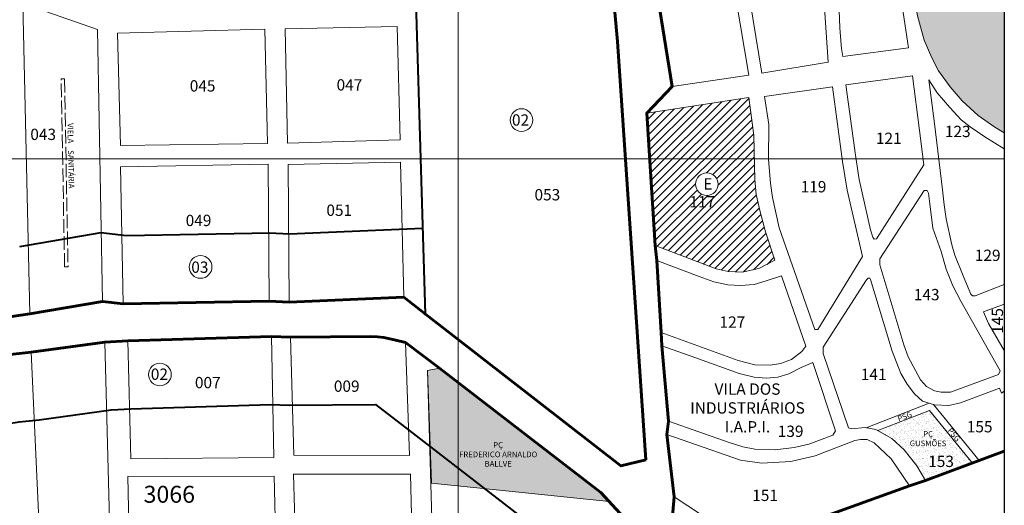
# Model space of a CAD drawing. Units: millimetres. Extents: x 173452 to 187934, y 1668720 to 1685349.
# Drawn here: x 182235 to 183105, y 1677840 to 1678269 of the extents above; entities that cross this region are included whole.
import ezdxf

# ---------------------------------------------------------------- set-up
doc = ezdxf.new("R2010")
doc.units = ezdxf.units.MM
doc.header["$XCLIPFRAME"] = 2
doc.linetypes.add('ACAD_ISO02W100', pattern=[15, 12, -3])
for name, color, linetype, lineweight in [('P-Area_escola', 6, 'Continuous', 9), ('P-Area_verde', 3, 'Continuous', 20), ('P-Ident_Area_Comp', 7, 'Continuous', 40), ('P-Ident_Area_Escola', 6, 'Continuous', 40), ('P-Ident_Area_Verde', 7, 'Continuous', 20), ('P-Ident_SUBUEU', 5, 'Continuous', 40), ('P-Ident_Trac_Viario', 7, 'Continuous', 20), ('P-Ident_UEU', 5, 'Continuous', 60), ('P-Lim_SUBUEU', 5, 'Continuous', 40), ('P-Lim_trac_viario', 1, 'Continuous', 20), ('P-Lim_trac_viario_proj', 1, 'ACAD_ISO02W100', 20), ('P-Lim_UEU', 6, 'Continuous', 60), ('P-Malha', 7, 'Continuous', 9), ('P-Num_Quarteirao', 5, 'Continuous', 30)]:
    doc.layers.add(name, color=color, linetype=linetype, lineweight=lineweight)
doc.layers.add('P-GAUSS_KRUEGER', color=3, linetype='Continuous')
doc.layers.add('P-Imagem_raster', color=251, linetype='Continuous')
doc.styles.add('SIMPLEX', font='simplex.shx')
picture_1 = doc.add_image_def('image10.tif', size_in_pixel=(9984, 13459))

msp = doc.modelspace()

# ---------------------------------------------------------------- hatches: boundary and pattern name
at = {"layer": 'P-Area_escola'}
h = msp.add_hatch(dxfattribs=at)
h.set_pattern_fill('ANSI31', color=256, scale=40, angle=-0.08339778, style=0)
h.set_pattern_definition([(44.91660222, (0, 0), (-3.53038396, 3.540676361), [])])
h.paths.add_polyline_path([(182884.08827, 1678145.6), (182883.65753, 1678166.37424), (182879.19968, 1678199.79387), (182788.94811, 1678185.97433), (182791.53391, 1678145.6)])
h.paths.add_polyline_path([(182885.68382, 1678114.11808), (182884.46804, 1678127.28339), (182884.08827, 1678145.6), (182791.53391, 1678145.6), (182792.84897, 1678125.0669), (182796.32383, 1678069.20063), (182850.23288, 1678048.38755), (182861.05453, 1678046.01308), (182873.19589, 1678045.48542), (182887.97667, 1678048.65139), (182902.22958, 1678056.03864), (182893.78899, 1678081.30607), (182889.12851, 1678098.72479)])
h.paths.add_polyline_path([(182832.10917, 1678123.31792, -1), (182852.10917, 1678123.31792, -1)], flags=16)
h.paths.add_polyline_path([(182836.48237, 1678131.03643), (182847.67284, 1678131.02014), (182847.651, 1678116.02016), (182836.46054, 1678116.03645)], flags=8)
at = {"layer": 'P-Area_verde', "lineweight": 9}
h = msp.add_hatch(dxfattribs=at)
h.set_pattern_fill('AR-SAND', color=256, scale=2.5, style=0)
h.set_pattern_definition([(37.5, (0, 0), (-0.157483395, 4.8170594225), [0, -3.8, 0, -4.25, 0, -4.0625]), (7.5, (0, 0), (4.424441763, 7.055365163), [0, -2.05, 0, -3.425, 0, -1.3125]), (327.5, (-3.075, 0), (7.785354654, 0.014147634), [0, -1.25, 0, -4.5, 0, -5.875]), (317.5, (-3.075, 0), (7.515316511, 2.194188912), [0, -0.625, 0, -2.95, 0, -3.375])])
h.paths.add_polyline_path([(183105, 1678468.19085), (183098.40627, 1678468.0828), (183086.10293, 1678463.80537), (183074.33452, 1678455.51786), (183063.63597, 1678445.6263), (183052.26876, 1678431.85832), (183044.45185, 1678420.88952), (183039.6375, 1678412.602), (183033.61956, 1678398.29935), (183027.34708, 1678381.23432), (183024.80617, 1678372.9468), (183022.13153, 1678350.22296), (183021.72933, 1678313.66277), (183024.1365, 1678294.94902), (183028.15644, 1678271.89754), (183034.04065, 1678250.64407), (183040.87203, 1678234.82106), (183046.88997, 1678223.45914), (183057.18732, 1678209.29015), (183067.90077, 1678196.81747), (183081.80889, 1678183.98519), (183096.5194, 1678173.69262), (183105, 1678168.76233)])
h.paths.add_polyline_path([(183046.73559, 1678341.40291), (183094.47364, 1678341.33342), (183094.44921, 1678324.54773), (183046.71116, 1678324.61721)], flags=24)
h = msp.add_hatch(dxfattribs=at)
h.set_pattern_fill('AR-SAND', color=256, scale=2.5, angle=359.91660222, style=0)
h.set_pattern_definition([(37.41660222, (0, 0), (-0.150471684, 4.817283547), [0, -3.8, 0, -4.25, 0, -4.0625]), (7.4166022, (0, 0), (4.43470662, 7.048917625), [0, -2.05, 0, -3.425, 0, -1.3125]), (327.41660222, (-3.075, 0.0045), (7.785367, 0.002815527), [0, -1.25, 0, -4.5, 0, -5.875]), (317.4166022, (-3.075, 0.0045), (7.518502335, 2.183247554), [0, -0.625, 0, -2.95, 0, -3.375])])
h.paths.add_polyline_path([(182622.4, 1677947.87729), (182622.4, 1677856.6789), (182755.63995, 1677842.92908), (182748.33057, 1677850.83828)])
h.paths.add_polyline_path([(182622.4, 1677947.87729), (182605.7973, 1677960.67092), (182595.21031, 1677958.73342), (182598.60745, 1677859.13419), (182622.4, 1677856.6789)])
h.paths.add_polyline_path([(182623.56265, 1677896.60411), (182691.77694, 1677896.60411), (182691.77694, 1677872.43745), (182623.56265, 1677872.43745)], flags=24)
h = msp.add_hatch(dxfattribs=at)
h.set_pattern_fill('AR-SAND', color=256, scale=2.5, angle=359.91660222, style=0)
h.set_pattern_definition([(37.41660222, (0, 0), (-0.150471684, 4.817283547), [0, -3.8, 0, -4.25, 0, -4.0625]), (7.4166022, (0, 0), (4.43470662, 7.048917625), [0, -2.05, 0, -3.425, 0, -1.3125]), (327.41660222, (-3.075, 0.0045), (7.785367, 0.002815527), [0, -1.25, 0, -4.5, 0, -5.875]), (317.4166022, (-3.075, 0.0045), (7.518502335, 2.183247554), [0, -0.625, 0, -2.95, 0, -3.375])])
h.paths.add_polyline_path([(183038.87752, 1677923.36714), (182993.16546, 1677905.52715), (183005.61721, 1677898.63395), (183016.61182, 1677888.62536), (183027.79933, 1677874.47991), (183035.30487, 1677861.46609), (183076.90491, 1677876.83644)])
h.paths.add_polyline_path([(183019.47042, 1677906.36243), (183055.77991, 1677906.30958), (183055.75548, 1677889.52388), (183019.44599, 1677889.57673)], flags=24)

# ---------------------------------------------------------------- linework, layer by layer
at = {"layer": 'P-Area_escola'}
msp.add_lwpolyline([(182788.94811, 1678185.97433), (182792.84897, 1678125.0669), (182796.32383, 1678069.20063), (182850.23288, 1678048.38755), (182861.05453, 1678046.01308), (182873.19589, 1678045.48542), (182887.97667, 1678048.65139), (182902.22958, 1678056.03864), (182893.78899, 1678081.30607), (182889.12851, 1678098.72479), (182885.68382, 1678114.11808), (182884.46804, 1678127.28339), (182883.65753, 1678166.37424), (182879.19968, 1678199.79387)], close=True, dxfattribs=at)
msp.add_circle((182842.10917, 1678123.31792), 10, dxfattribs=at)
at = {"layer": 'P-Area_verde'}
for points in [[(183105, 1678468.19085), (183098.40627, 1678468.0828), (183086.10293, 1678463.80537), (183074.33452, 1678455.51786), (183063.63597, 1678445.6263), (183052.26876, 1678431.85832), (183044.45185, 1678420.88952), (183039.6375, 1678412.602), (183033.61956, 1678398.29935), (183027.34708, 1678381.23432), (183024.80617, 1678372.9468), (183022.13153, 1678350.22296), (183021.72933, 1678313.66277), (183024.1365, 1678294.94902), (183028.15644, 1678271.89754), (183034.04065, 1678250.64407), (183040.87203, 1678234.82106), (183046.88997, 1678223.45914), (183057.18732, 1678209.29015), (183067.90077, 1678196.81747), (183081.80889, 1678183.98519), (183096.5194, 1678173.69262), (183105, 1678168.76233)], [(182993.16546, 1677905.52715), (182993.16546, 1677905.52715), (183038.87752, 1677923.36714), (183038.87752, 1677923.36714), (183038.87752, 1677923.36714), (183076.90491, 1677876.83644), (183076.90491, 1677876.83644), (183076.90491, 1677876.83644), (183035.30487, 1677861.46609), (183027.79933, 1677874.47991), (183016.61182, 1677888.62536), (183005.61721, 1677898.63395), (182993.16546, 1677905.52715)], [(182991.40698, 1677906.50063), (182982.13363, 1677908.14), (182982.13363, 1677908.14)]]:
    msp.add_lwpolyline(points, dxfattribs=at)
msp.add_lwpolyline([(182595.21031, 1677958.73342), (182595.21031, 1677958.73342), (182598.60745, 1677859.13419), (182598.60745, 1677859.13419), (182598.60745, 1677859.13419), (182755.63995, 1677842.92908), (182755.63995, 1677842.92908), (182755.63995, 1677842.92908), (182748.33057, 1677850.83828), (182605.7973, 1677960.67092), (182605.7973, 1677960.67092)], close=True, dxfattribs=at)
at = {"layer": 'P-GAUSS_KRUEGER'}
msp.add_lwpolyline([(180692, 1679804), (183105, 1679804), (183105, 1677040), (180692, 1677040)], close=True, dxfattribs=at)
at = {"layer": 'P-Ident_SUBUEU', "lineweight": 9}
for centre in [(182678.31504, 1678179.9154), (182394.66077, 1678050.12488), (182358.69839, 1677955.09391)]:
    msp.add_circle(centre, 10, dxfattribs=at)
at = {"layer": 'P-Lim_SUBUEU', "flags": 128}
for points in [[(182593.35671, 1678008.29426), (182581.26256, 1678411.63866), (182747.7131, 1678417.74124)], [(182747.7131, 1678417.74124), (182763.00119, 1678249.33275), (182763.00119, 1678249.33275), (182788.30257, 1677879.58865)], [(182747.7131, 1678417.74124), (182763.00119, 1678249.33275), (182763.00119, 1678249.33275), (182788.30257, 1677879.58865)], [(182591.08108, 1678084.18739), (182472.93541, 1678079.20621), (182455.88729, 1678079.91647), (182329.05387, 1678077.59909), (182306.46199, 1678080.21779), (182234.51115, 1678067.99134)], [(182788.30257, 1677879.58865), (182766.10008, 1677874.26605), (182766.10008, 1677874.26605), (182766.10008, 1677874.26605), (182593.35671, 1678008.29426), (182593.35671, 1678008.29426), (182593.35671, 1678008.29426), (182574.26692, 1678023.42518), (182472.95036, 1678019.15354), (182455.18591, 1678019.89365), (182455.18591, 1678019.89365), (182455.18591, 1678019.89365), (182455.18591, 1678019.89365), (182326.13462, 1678017.53574), (182308.06557, 1678019.63018), (182308.06557, 1678019.63018), (182308.06557, 1678019.63018), (182243.78896, 1678008.7078), (182227.8762, 1678006.43028)], [(182788.30257, 1677879.58865), (182766.10008, 1677874.26605), (182766.10008, 1677874.26605), (182766.10008, 1677874.26605), (182593.35671, 1678008.29426), (182593.35671, 1678008.29426), (182593.35671, 1678008.29426), (182574.26692, 1678023.42518), (182472.95036, 1678019.15354), (182455.18591, 1678019.89365), (182455.18591, 1678019.89365), (182455.18591, 1678019.89365), (182455.18591, 1678019.89365), (182326.13462, 1678017.53574), (182308.06557, 1678019.63018), (182308.06557, 1678019.63018), (182308.06557, 1678019.63018), (182243.78896, 1678008.7078), (182227.8762, 1678006.43028)], [(182226.44737, 1677972.88159), (182244.88983, 1677974.71138), (182309.95618, 1677983.77624), (182330.4443, 1677984.78982), (182457.2302, 1677988.75527), (182473.9656, 1677988.0206), (182473.9656, 1677988.0206), (182473.9656, 1677988.0206), (182537.43008, 1677988.62669), (182544.54727, 1677988.57263), (182551.09542, 1677988.3255), (182556.48924, 1677987.78966), (182561.23157, 1677986.78911), (182567.9609, 1677985.16061), (182575.72329, 1677983.42862), (182575.72329, 1677983.42862), (182605.7973, 1677960.67092), (182605.7973, 1677960.67092), (182748.33057, 1677850.83828), (182748.33057, 1677850.83828), (182748.33057, 1677850.83828), (182792.37786, 1677803.17636)], [(182096.00808, 1677817.3898), (182092.36418, 1677839.5478), (182088.36945, 1677896.26934), (182121.19829, 1677899.4041), (182141.01098, 1677898.31295), (182234.19753, 1677913.35594), (182251.99408, 1677915.12164), (182315.5892, 1677923.98153), (182332.86468, 1677924.83618), (182456.8518, 1677928.7141), (182472.93564, 1677928.00803), (182549.36833, 1677928.73797), (182578.56076, 1677905.91157), (182708.34517, 1677805.70196)]]:
    msp.add_lwpolyline(points, dxfattribs=at)
at = {"layer": 'P-Lim_SUBUEU'}
for points in [[(182810.12549, 1677813.01909), (182813.16599, 1677846.90215), (182806.66843, 1677901.97802), (182808.12466, 1677913.95058), (182802.24005, 1677980.33446), (182801.6209, 1677992.24798), (182797.7742, 1678055.86639), (182796.32383, 1678069.20063), (182788.94811, 1678185.97433), (182811.30549, 1678209.50038), (182787.85695, 1678356.22587)], [(183105, 1677887.21699), (183035.30487, 1677861.46609), (183035.30487, 1677861.46609), (183021.15093, 1677856.66876), (182902.8322, 1677813.90859)]]:
    msp.add_lwpolyline(points, dxfattribs=at)
at = {"layer": 'P-Lim_trac_viario'}
for p, q in [((182982.97568, 1677907.99114), (183038.55252, 1677929.68105)), ((182993.16546, 1677905.52715), (183038.87752, 1677923.36714)), ((183038.87752, 1677923.36714), (183076.90491, 1677876.83644)), ((183042.41132, 1677928.52471), (183082.85659, 1677879.03546))]:
    msp.add_line(p, q, dxfattribs=at)
for points in [[(183105, 1678468.19085), (183098.40627, 1678468.0828), (183086.10293, 1678463.80537), (183074.33452, 1678455.51786), (183063.63597, 1678445.6263), (183052.26876, 1678431.85832), (183044.45185, 1678420.88952), (183039.6375, 1678412.602), (183033.61956, 1678398.29935), (183027.34708, 1678381.23432), (183024.80617, 1678372.9468), (183022.13153, 1678350.22296), (183021.72933, 1678313.66277), (183024.1365, 1678294.94902), (183028.15644, 1678271.89754), (183034.04065, 1678250.64407), (183040.87203, 1678234.82106), (183046.88997, 1678223.45914), (183057.18732, 1678209.29015), (183067.90077, 1678196.81747), (183081.80889, 1678183.98519), (183096.5194, 1678173.69262), (183105, 1678168.76233)], [(183005.45238, 1678403.70494), (182945.26317, 1678399.55809), (182950.79731, 1678371.67145), (182955.62378, 1678342.07362), (182956.84092, 1678331.13709), (182959.53387, 1678261.29633), (182960.80606, 1678246.42794), (182961.09236, 1678243.26194), (182962.41464, 1678235.9977), (183020.42962, 1678243.75723), (183013.3258, 1678290.8695), (183010.67682, 1678308.43746), (183010.18615, 1678347.48208), (183012.12047, 1678364.37858), (183011.75786, 1678372.95057), (183005.45238, 1678403.70494)], [(182927.2049, 1678392.31219), (182873.7412, 1678361.72458), (182871.79799, 1678361.16771), (182869.36471, 1678358.85673), (182869.20208, 1678352.90157), (182890.61711, 1678221.2712), (182949.21057, 1678231.05584), (182946.20172, 1678279.21333), (182943.37182, 1678341.04683), (182941.82032, 1678352.77298), (182934.23812, 1678388.99437), (182931.20765, 1678391.979), (182927.2049, 1678392.31219)], [(182321.25358, 1678256.77915), (182323.93255, 1678157.47025), (182453.66643, 1678159.185), (182451.34715, 1678260.24923), (182321.25358, 1678256.77915)], [(182964.82028, 1678211.03657), (183023.96318, 1678219.11623), (183030.16491, 1678170.75899), (183033.87866, 1678140.35543), (182992.03435, 1678075.00849), (182989.97385, 1678074.80438), (182988.85535, 1678076.39426), (182986.79045, 1678082.8827), (182976.69781, 1678127.54179), (182973.51906, 1678148.9925), (182964.82028, 1678211.03657)], [(183105, 1678034.66516), (183079.36552, 1678024.71529), (183076.99984, 1678024.57208), (183075.35462, 1678026.06106), (183068.64674, 1678042.405), (183061.30921, 1678060.69634), (183058.66141, 1678069.64176), (183053.64805, 1678092.67699), (183051.76098, 1678104.8981), (183050.50763, 1678118.29358), (183043.36805, 1678176.91619), (183038.23616, 1678215.57689), (183045.63814, 1678204.11689), (183056.74112, 1678191.17819), (183066.96845, 1678180.23633), (183074.74054, 1678173.95182), (183087.694, 1678165.26441), (183105, 1678154.4403)], [(182893.18401, 1678200.68888), (182953.23726, 1678209.32885), (182961.84541, 1678143.36143), (182966.00016, 1678118.00862), (182979.76492, 1678059.36154), (182940.25905, 1677994.7933), (182937.54046, 1677994.7933), (182906.11225, 1678084.5968), (182900.05819, 1678111.52953), (182898.39683, 1678124.2018), (182896.72587, 1678144.9457), (182897.02411, 1678175.91682), (182893.18401, 1678200.68888)], [(182323.84163, 1678138.72669), (182326.13462, 1678017.53574), (182455.18591, 1678019.89365), (182454.50402, 1678140.92422), (182323.84163, 1678138.72669)], [(182995.08443, 1678052.09441), (182995.12611, 1678057.21381), (183034.14604, 1678117.73446), (183036.87248, 1678117.75112), (183037.95795, 1678115.28696), (183039.13755, 1678105.89807), (183041.84909, 1678084.31586), (183049.18711, 1678063.83287), (183053.70365, 1678048.14104), (183059.61777, 1678033.57206), (183066.51025, 1678019.95447), (183101.28198, 1677958.29715), (183099.85298, 1677955.06869), (183057.43671, 1677939.57302), (183049.09116, 1677939.45671), (183043.17842, 1677940.55042), (183036.17073, 1677944.59712), (183030.91496, 1677950.39375), (183020.05498, 1677970.78945), (183016.2142, 1677981.32948), (182995.08443, 1678052.09441)], [(183105, 1677887.21699), (183035.30487, 1677861.46609), (183027.79933, 1677874.47991), (183016.61182, 1677888.62536), (183005.61721, 1677898.63395), (182991.40698, 1677906.50063), (182982.13363, 1677908.14), (182969.89229, 1677907.0284), (182967.32417, 1677908.05449), (182944.76033, 1677973.79656), (182944.99109, 1677979.15598), (182983.34082, 1678038.66801), (182984.57883, 1678040.22579), (182986.05594, 1678040.16301), (182986.87305, 1678039.06428), (183005.9124, 1677975.75004), (183013.66179, 1677955.90058), (183019.2625, 1677946.62079), (183025.75918, 1677938.03192), (183032.75791, 1677931.41747), (183043.26724, 1677928.26823), (183056.06954, 1677927.6002), (183066.42714, 1677929.99944), (183100.86253, 1677943.07884), (183102.51343, 1677938.69615), (183105, 1677940.26485)], [(183105, 1678017.21549), (183086.63763, 1678010.45811), (183090.93465, 1678000.03437), (183105, 1677976.20071)], [(182260.56402, 1677633.29034), (182260.56402, 1677633.29034), (182244.88983, 1677974.71138), (182309.95618, 1677983.77624), (182309.95618, 1677983.77624), (182316.21316, 1677747.82013), (182316.62441, 1677734.04889), (182316.62441, 1677734.04889), (182331.63526, 1677708.35629), (182345.61293, 1677659.31563), (182349.72549, 1677628.07343), (182352.68347, 1677571.06441), (182269.65195, 1677540.38769), (182269.65195, 1677540.38769), (182264.29663, 1677629.28616)], [(182473.9656, 1677988.0206), (182537.43008, 1677988.62669), (182544.54727, 1677988.57263), (182551.09542, 1677988.3255), (182556.48924, 1677987.78966), (182561.23157, 1677986.78911), (182567.9609, 1677985.16061), (182575.72329, 1677983.42862), (182579.3767, 1677883.62089), (182476.97915, 1677883.70015), (182473.9656, 1677988.0206)]]:
    msp.add_lwpolyline(points, dxfattribs=at)
for points in [[(182763.00119, 1678249.33275), (182763.00119, 1678249.33275), (182763.00119, 1678249.33275), (182788.30257, 1677879.58865), (182788.30257, 1677879.58865), (182766.10008, 1677874.26605), (182766.10008, 1677874.26605), (182593.35671, 1678008.29426), (182593.35671, 1678008.29426), (182581.26256, 1678411.63866), (182581.26256, 1678411.63866), (182581.26256, 1678411.63866), (182747.7131, 1678417.74124), (182747.7131, 1678417.74124), (182763.00119, 1678249.33275)], [(182879.30621, 1678219.57896), (182811.30549, 1678209.50038), (182787.85695, 1678356.22587), (182855.85769, 1678357.86658)], [(182303.4967, 1678259.98585), (182237.45799, 1678282.80096), (182243.78896, 1678008.7078), (182308.06557, 1678019.63018)], [(182568.47239, 1678262.54866), (182570.9255, 1678162.51917), (182471.56094, 1678159.52756), (182469.29256, 1678260.41283)], [(182788.94811, 1678185.97433), (182792.84897, 1678125.0669), (182796.32383, 1678069.20063), (182850.23288, 1678048.38755), (182861.05453, 1678046.01308), (182873.19589, 1678045.48542), (182887.97667, 1678048.65139), (182902.22958, 1678056.03864), (182893.78899, 1678081.30607), (182889.12851, 1678098.72479), (182885.68382, 1678114.11808), (182884.46804, 1678127.28339), (182883.65753, 1678166.37424), (182879.19968, 1678199.79387)], [(182571.23989, 1678142.85324), (182574.26692, 1678023.42518), (182472.95036, 1678019.15354), (182472.06006, 1678140.71742)], [(182835.1921, 1678041.70955), (182797.7742, 1678055.86639), (182801.6209, 1677992.24798), (182869.81241, 1677967.42981), (182884.49981, 1677963.75951), (182897.96327, 1677963.23519), (182907.23032, 1677964.80817), (182917.02192, 1677968.47846), (182926.11412, 1677975.29472), (182929.61113, 1677980.18845), (182907.92971, 1678042.40865), (182894.46627, 1678037.86448), (182883.97527, 1678034.54374), (182871.91062, 1678033.66986), (182860.7202, 1678034.19418), (182848.30586, 1678036.9906)], [(182457.2302, 1677988.75527), (182330.4443, 1677984.78982), (182330.4443, 1677984.78982), (182332.90049, 1677880.60867), (182332.90049, 1677880.60867), (182332.90049, 1677880.60867), (182459.26207, 1677881.69379)], [(182831.45295, 1677970.04076), (182802.24005, 1677980.33446), (182808.12466, 1677913.95058), (182861.71667, 1677895.04378), (182873.90623, 1677891.05235), (182884.62463, 1677889.16167), (182902.48863, 1677888.53144), (182919.30181, 1677890.6322), (182932.33203, 1677893.57326), (182953.55867, 1677901.55613), (182955.87048, 1677905.33749), (182935.69466, 1677965.83925), (182925.39659, 1677961.21758), (182914.67818, 1677955.75562), (182904.80045, 1677952.81456), (182894.50238, 1677951.76419), (182883.78397, 1677952.60449), (182870.54359, 1677955.9657)], [(182608.17073, 1677644.13426), (182681.29302, 1677675.69376), (182757.05905, 1677708.56726), (182795.49773, 1677728.72467), (182797.42356, 1677731.37156), (182792.37786, 1677803.17636), (182748.33057, 1677850.83828), (182748.33057, 1677850.83828), (182748.33057, 1677850.83828), (182605.7973, 1677960.67092), (182595.21031, 1677958.73342), (182604.37286, 1677647.00937)], [(182871.90386, 1677879.37613), (182890.61681, 1677876.77821), (182916.34712, 1677878.33696), (182937.91899, 1677883.273), (182972.91262, 1677896.78574), (182977.83946, 1677897.70033), (182983.69946, 1677897.72714), (182989.96653, 1677894.63267), (183004.99243, 1677880.6698), (183021.15093, 1677856.66876), (182902.8322, 1677813.90859), (182886.45837, 1677813.90859), (182865.92611, 1677818.84464), (182837.33688, 1677831.05485), (182813.16599, 1677846.90215), (182806.66843, 1677901.97802)], [(182395.51419, 1677797.50678), (182395.51419, 1677797.50678), (182399.6263, 1677795.69182), (182403.52478, 1677796.65268), (182405.92796, 1677800.6029), (182406.5154, 1677805.35383), (182405.55414, 1677809.09052), (182401.33522, 1677813.25427), (182394.87334, 1677813.30764), (182383.87213, 1677808.18304), (182331.66111, 1677808.68271), (182330.35187, 1677864.95606), (182459.80279, 1677865.28323), (182459.80279, 1677865.28323), (182462.62255, 1677742.61059), (182415.35507, 1677742.41345), (182337.4991, 1677738.34868), (182334.41319, 1677740.99652), (182333.28291, 1677794.82619)], [(182583.19402, 1677747.02223), (182480.23653, 1677744.62369), (182476.65477, 1677866.94851), (182580.1278, 1677866.94851)]]:
    msp.add_lwpolyline(points, close=True, dxfattribs=at)
at = {"layer": 'P-Lim_trac_viario_proj'}
msp.add_lwpolyline([(182274.47737, 1678050.25998), (182271.32131, 1678216.29154), (182274.32077, 1678216.34856), (182277.47683, 1678050.317)], close=True, dxfattribs=at)
at = {"layer": 'P-Lim_UEU', "flags": 128}
for points in [[(182747.7131, 1678417.74124), (182763.00119, 1678249.33275), (182763.00119, 1678249.33275), (182788.30257, 1677879.58865)], [(182747.7131, 1678417.74124), (182763.00119, 1678249.33275), (182763.00119, 1678249.33275), (182788.30257, 1677879.58865)], [(182788.30257, 1677879.58865), (182766.10008, 1677874.26605), (182766.10008, 1677874.26605), (182766.10008, 1677874.26605), (182593.35671, 1678008.29426), (182593.35671, 1678008.29426), (182593.35671, 1678008.29426), (182574.26692, 1678023.42518), (182472.95036, 1678019.15354), (182455.18591, 1678019.89365), (182455.18591, 1678019.89365), (182455.18591, 1678019.89365), (182455.18591, 1678019.89365), (182326.13462, 1678017.53574), (182308.06557, 1678019.63018), (182308.06557, 1678019.63018), (182308.06557, 1678019.63018), (182243.78896, 1678008.7078), (182227.8762, 1678006.43028)], [(182788.30257, 1677879.58865), (182766.10008, 1677874.26605), (182766.10008, 1677874.26605), (182766.10008, 1677874.26605), (182593.35671, 1678008.29426), (182593.35671, 1678008.29426), (182593.35671, 1678008.29426), (182574.26692, 1678023.42518), (182472.95036, 1678019.15354), (182455.18591, 1678019.89365), (182455.18591, 1678019.89365), (182455.18591, 1678019.89365), (182455.18591, 1678019.89365), (182326.13462, 1678017.53574), (182308.06557, 1678019.63018), (182308.06557, 1678019.63018), (182308.06557, 1678019.63018), (182243.78896, 1678008.7078), (182227.8762, 1678006.43028)], [(182032.7079, 1677832.55707), (182024.40614, 1677950.43454), (182119.98953, 1677959.5616), (182137.84323, 1677958.57833), (182226.44737, 1677972.88159), (182244.88983, 1677974.71138), (182309.95618, 1677983.77624), (182330.4443, 1677984.78982), (182457.2302, 1677988.75527), (182473.9656, 1677988.0206), (182473.9656, 1677988.0206), (182473.9656, 1677988.0206), (182544.54727, 1677988.57263), (182551.09542, 1677988.3255), (182556.48924, 1677987.78966), (182567.12726, 1677985.36235), (182575.72329, 1677983.42862), (182605.7973, 1677960.67092), (182605.7973, 1677960.67092), (182748.33057, 1677850.83828), (182748.33057, 1677850.83828), (182748.33057, 1677850.83828), (182792.37786, 1677803.17636)]]:
    msp.add_lwpolyline(points, dxfattribs=at)
at = {"layer": 'P-Lim_UEU'}
for points in [[(182810.12549, 1677813.01909), (182813.16599, 1677846.90215), (182806.66843, 1677901.97802), (182808.12466, 1677913.95058), (182802.24005, 1677980.33446), (182801.6209, 1677992.24798), (182797.7742, 1678055.86639), (182796.32383, 1678069.20063), (182788.94811, 1678185.97433), (182811.30549, 1678209.50038), (182787.85695, 1678356.22587)], [(183105, 1677887.21699), (183035.30487, 1677861.46609), (183035.30487, 1677861.46609), (183021.15093, 1677856.66876), (182902.8322, 1677813.90859)]]:
    msp.add_lwpolyline(points, dxfattribs=at)
at = {"layer": 'P-Malha'}
for p, q in [((182622.4, 1679804), (182622.4, 1677040)), ((183105, 1678145.6), (180692, 1678145.6))]:
    msp.add_line(p, q, dxfattribs=at)

# ---------------------------------------------------------------- texts
at = {"layer": 'P-Ident_Area_Comp', "insert": (182878.0279, 1677947.23174), "char_height": 10, "width": 85.666, "attachment_point": 2, "style": 'SIMPLEX'}
msp.add_mtext('VILA DOS INDUSTRIÁRIOS I.A.P.I.', dxfattribs=at)
at = {"layer": 'P-Ident_Area_Escola', "insert": (182838.97873, 1678128.5328), "char_height": 10, "width": 6.1416665, "attachment_point": 1, "rotation": 359.91660222}
msp.add_mtext('{\\Fsimplex.shx;E}', dxfattribs=at)
at = {"layer": 'P-Ident_Area_Verde', "insert": (183037.62335, 1677905.08601), "char_height": 5, "width": 33.9615704, "attachment_point": 2, "rotation": 359.91660222}
msp.add_mtext('{\\Fsimplex.shx;PÇ\\PGUSMÕES}', dxfattribs=at)
at = {"layer": 'P-Ident_Area_Verde', "insert": (182657.6698, 1677895.35411), "char_height": 5, "width": 78.045, "attachment_point": 2}
msp.add_mtext('{\\Fsimplex.shx;PÇ\\PFREDERICO ARNALDO BALLVE}', dxfattribs=at)
at = {"layer": 'P-Ident_SUBUEU', "char_height": 10, "attachment_point": 1, "rotation": 359.91660222}
for s, insert, width in [('{\\Fsimplex.shx;02}', (182669.85591, 1678185.01282), 17.1753673), ('{\\Fsimplex.shx;03}', (182386.43215, 1678054.9583), 14.6827), ('{\\Fsimplex.shx;02}', (182350.66371, 1677960.39176), 16.7518173)]:
    msp.add_mtext(s, dxfattribs=dict(at, insert=insert, width=width))
at = {"layer": 'P-Ident_Trac_Viario', "style": 'SIMPLEX'}
for rotation, p in [(21.10887953, (183011.75701, 1677913.34023)), (310.1842202, (183054.38428, 1677905.33635))]:
    msp.add_text('PSG', height=5, rotation=rotation, dxfattribs=at).set_placement(p)
at = {"layer": 'P-Ident_Trac_Viario', "insert": (182282.07137, 1678177.2658), "char_height": 5, "width": 128.1889, "attachment_point": 1, "rotation": 270.91358204, "style": 'SIMPLEX'}
msp.add_mtext('VIELA    SANITÁRIA', dxfattribs=at)
at = {"layer": 'P-Ident_UEU', "insert": (182344.28072, 1677856.78909), "char_height": 15, "width": 53.4500116, "attachment_point": 1, "rotation": 359.91660222}
msp.add_mtext('{\\Fsimplex.shx;3066}', dxfattribs=at)
at = {"layer": 'P-Num_Quarteirao', "char_height": 10, "width": 14.2131, "attachment_point": 1}
for s, insert in [('{\\Fsimplex.shx;045}', (182385.06822, 1678215.13754)), ('{\\Fsimplex.shx;047}', (182514.84828, 1678216.03817)), ('{\\Fsimplex.shx;123}', (183052.48508, 1678174.87961)), ('{\\Fsimplex.shx;043}', (182244.15531, 1678172.30967)), ('{\\Fsimplex.shx;121}', (182991.49951, 1678168.7938)), ('{\\Fsimplex.shx;119}', (182925.00552, 1678126.03561)), ('{\\Fsimplex.shx;053}', (182689.77114, 1678118.95242)), ('{\\Fsimplex.shx;051}', (182505.83577, 1678105.26015)), ('{\\Fsimplex.shx;117}', (182826.71004, 1678112.7459)), ('{\\Fsimplex.shx;049}', (182381.46321, 1678096.25381)), ('{\\Fsimplex.shx;129}', (183078.96132, 1678065.42018)), ('{\\Fsimplex.shx;143}', (183025.03562, 1678030.6964)), ('{\\Fsimplex.shx;127}', (182853.30764, 1678006.42823)), ('{\\Fsimplex.shx;141}', (182978.20072, 1677960.20316)), ('{\\Fsimplex.shx;007}', (182389.63537, 1677952.96779)), ('{\\Fsimplex.shx;009}', (182512.44253, 1677949.79404)), ('{\\Fsimplex.shx;155}', (183071.87052, 1677913.97809)), ('{\\Fsimplex.shx;139}', (182904.76822, 1677909.9334)), ('{\\Fsimplex.shx;153}', (183037.7562, 1677883.35398)), ('{\\Fsimplex.shx;151}', (182882.21807, 1677853.30769))]:
    msp.add_mtext(s, dxfattribs=dict(at, insert=insert))
at = {"layer": 'P-Num_Quarteirao', "insert": (183093.86129, 1677991.09216), "char_height": 10, "width": 14.2131, "attachment_point": 1, "rotation": 90}
msp.add_mtext('{\\Fsimplex.shx;145}', dxfattribs=at)

# ---------------------------------------------------------------- referenced raster images: frames only (the image files are external)
at = {"layer": 'P-Imagem_raster'}
image = msp.add_image(picture_1, insert=(180259.86842, 1675900.59147), size_in_units=(3191.08097, 4301.75869), rotation=-0.08339778, dxfattribs=at)
image.set_boundary_path([(1333.741104, 1243.87123), (8883.335335, 1232.88229), (8895.92275, 9880.65621), (1346.32852, 9891.645146), (1333.741104, 1243.87123)])

doc.saveas('drawing.dxf')
